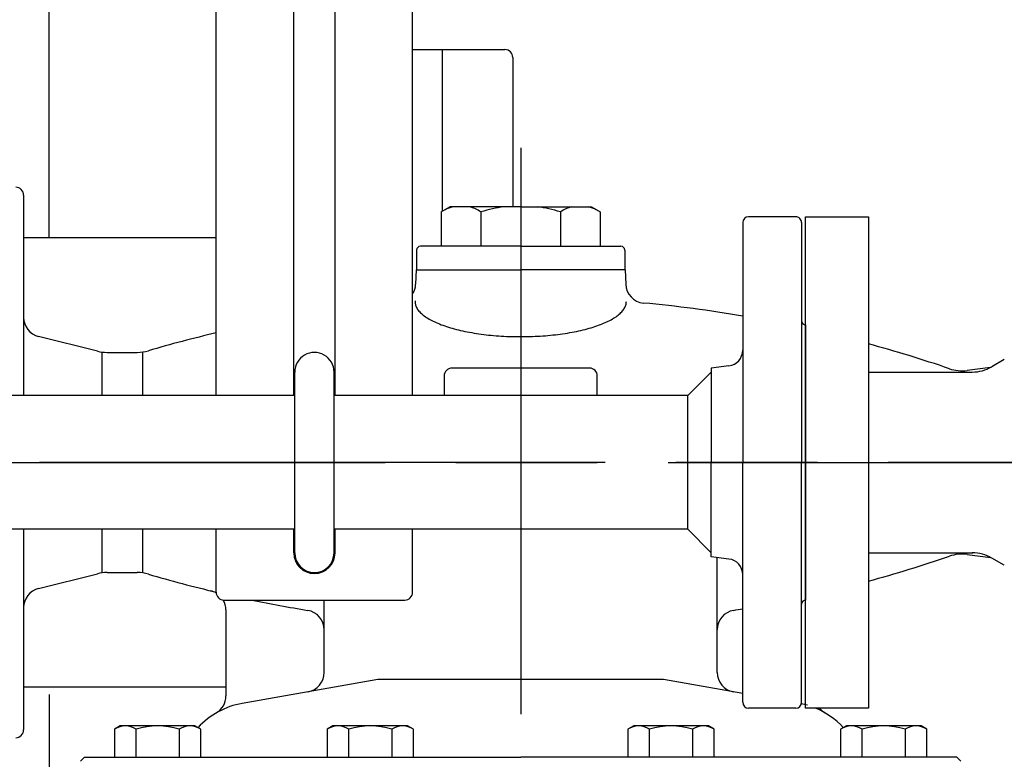
# Model space of a CAD drawing. Extents: x 2915 to 8550, y -1618 to 2008.
# Drawn here: x 5454 to 5705, y 1466 to 1654 of the extents above; entities that cross this region are included whole.
import ezdxf

# ---------------------------------------------------------------- set-up
doc = ezdxf.new("R2010")
doc.units = 0
doc.header["$LTSCALE"] = 12
doc.linetypes.add('AM_ISO08W050', pattern=[18, 12, -1.5, 3, -1.5])
doc.layers.get('0').update_dxf_attribs({"linetype": 'CONTINUOUS'})
doc.layers.get('DEFPOINTS').update_dxf_attribs({"linetype": 'CONTINUOUS'})
for name, color, linetype in [('AM_0', 7, 'CONTINUOUS'), ('AM_5', 3, 'CONTINUOUS'), ('AM_7', 4, 'AM_ISO08W050')]:
    doc.layers.add(name, color=color, linetype=linetype)
doc.styles.get("Standard").update_dxf_attribs({"font": 'isocp.shx', "bigfont": 'EXTFONT.SHX'})
doc.dimstyles.get("Standard").update_dxf_attribs({"dimtxt": 0.18, "dimasz": 0.18, "dimexe": 0.18, "dimexo": 0.0625, "dimgap": 0.09, "dimtad": 0, "dimtih": 1, "dimtoh": 1, "dimzin": 0, "dimcen": 0.09, "dimazin": 3, "dimtfac": 1, "dimtofl": 0, "dimtmove": 0, "dimatfit": 3})

# ---------------------------------------------------------------- blocks, each defined once
blk = doc.blocks.new('_OPEN30')
at = {"color": 0, "linetype": 'BYBLOCK'}
for p, q in [((-1, 0.2679), (0, 0)), ((0, 0), (-1, -0.2679)), ((0, 0), (-1, 0))]:
    blk.add_line(p, q, dxfattribs=at)
blk = doc.blocks.new('*U626')
at = {"layer": 'AM_5', "color": 3}
blk.add_text('450', height=38.4, rotation=90, dxfattribs=at).set_placement((6382.96, 1274.37))
blk = doc.blocks.new('*D71')
at = {"layer": 'AM_5', "color": 3}
for p, q in [((6237.97, 1541.63), (6428.39, 1541.63)), ((6400.96, 1511.63), (6400.96, 1121.63)), ((5361.47, 1091.63), (6428.39, 1091.63))]:
    blk.add_line(p, q, dxfattribs=at)
at = {"layer": 'DEFPOINTS', "color": 0}
for p in [(6225.97, 1541.63), (5349.47, 1091.63), (6400.96, 1091.63)]:
    blk.add_point(p, dxfattribs=at)
at = {"layer": 'AM_0'}
blk.add_blockref('*U626', (0, 0), dxfattribs=at)
at = {"layer": 'AM_5', "color": 3, "xscale": 30, "yscale": 30, "zscale": 30}
for p, rotation in [((6400.96, 1541.63), 90), ((6400.96, 1091.63), 270)]:
    blk.add_blockref('_OPEN30', p, dxfattribs=dict(at, rotation=rotation))

msp = doc.modelspace()

# ---------------------------------------------------------------- linework, layer by layer
at = {"layer": 'AM_0'}
for p, q in [((5461.969, 1598.78), (5461.969, 1686.63)), ((5504.469, 1558.63), (5504.469, 1686.63)), ((5554.469, 1558.63), (5554.469, 1686.63)), ((5524.219, 1558.63), (5524.219, 1666.63)), ((5534.719, 1558.63), (5534.719, 1666.63)), ((5554.469, 1646.63), (5577.969, 1646.63)), ((5561.969, 1646.63), (5561.969, 1605.475)), ((5579.969, 1644.63), (5579.969, 1606.63)), ((5455.469, 1609.63), (5455.469, 1558.63)), ((5561.762, 1605.355), (5563.969, 1606.63)), ((5581.969, 1606.63), (5563.969, 1606.63)), ((5581.969, 1606.63), (5599.969, 1606.63)), ((5599.969, 1606.63), (5602.176, 1605.355)), ((5561.762, 1605.355), (5561.762, 1596.63)), ((5571.865, 1605.355), (5571.865, 1596.63)), ((5592.073, 1605.355), (5592.073, 1596.63)), ((5602.176, 1605.355), (5602.176, 1596.63)), ((5651.969, 1604.13), (5639.969, 1604.13)), ((5654.469, 1604.13), (5670.469, 1604.13)), ((5654.469, 1479.13), (5654.469, 1604.13)), ((5670.469, 1604.13), (5670.469, 1479.13)), ((5638.469, 1602.63), (5638.469, 1541.63)), ((5653.469, 1602.63), (5653.469, 1541.63)), ((5504.469, 1598.78), (5455.469, 1598.78)), ((5581.969, 1596.63), (5556.469, 1596.63)), ((5581.969, 1596.63), (5607.469, 1596.63)), ((5555.469, 1595.63), (5555.469, 1590.63)), ((5608.469, 1595.63), (5608.469, 1590.63)), ((5555.364, 1590.63), (5555.237, 1586.98)), ((5555.364, 1590.63), (5581.969, 1590.63)), ((5555.469, 1590.63), (5581.969, 1590.63)), ((5608.574, 1590.63), (5581.969, 1590.63)), ((5608.469, 1590.63), (5581.969, 1590.63)), ((5608.574, 1590.63), (5608.701, 1586.98)), ((5654.469, 1576.63), (5654.469, 1506.63)), ((5474.275, 1569.928), (5459.256, 1573.683)), ((5475.469, 1558.63), (5475.469, 1569.63)), ((5476.7, 1569.63), (5484.398, 1569.63)), ((5485.844, 1558.63), (5485.844, 1569.63)), ((5634.965, 1566.192), (5630.469, 1565.63)), ((5705.049, 1567.789), (5701.896, 1565.969)), ((5524.469, 1518.63), (5524.469, 1564.63)), ((5534.469, 1518.63), (5534.469, 1564.63)), ((5562.469, 1563.63), (5562.469, 1558.63)), ((5599.469, 1565.63), (5564.469, 1565.63)), ((5601.469, 1558.63), (5601.469, 1563.63)), ((5630.469, 1564.63), (5624.469, 1558.63)), ((5630.47, 1565.63), (5630.47, 1541.63)), ((5670.469, 1564.629), (5696.896, 1564.629)), ((5701.517, 1565.761), (5695.558, 1565.016)), ((5524.469, 1558.63), (4525.469, 1558.63)), ((5624.469, 1558.63), (5534.469, 1558.63)), ((5624.469, 1524.63), (5624.469, 1558.63)), ((5630.468, 1517.63), (5630.468, 1541.63)), ((5638.469, 1480.63), (5638.469, 1541.63)), ((5653.469, 1480.63), (5653.469, 1541.63)), ((5524.469, 1524.63), (4525.469, 1524.63)), ((5455.469, 1524.63), (5455.469, 1473.63)), ((5475.469, 1513.63), (5475.469, 1524.63)), ((5485.844, 1513.63), (5485.844, 1524.63)), ((5504.469, 1508.63), (5504.469, 1524.63)), ((5524.219, 1518.63), (5524.219, 1524.63)), ((5624.469, 1524.63), (5534.469, 1524.63)), ((5534.719, 1518.63), (5534.719, 1524.63)), ((5554.469, 1508.63), (5554.469, 1524.63)), ((5630.469, 1518.63), (5624.469, 1524.63)), ((5670.469, 1518.63), (5697.007, 1518.63)), ((5634.965, 1517.068), (5630.469, 1517.63)), ((5631.969, 1488.223), (5631.969, 1517.442)), ((5695.558, 1518.243), (5701.517, 1517.499)), ((5705.049, 1515.47), (5701.896, 1517.291)), ((5476.7, 1513.63), (5484.398, 1513.63)), ((5459.256, 1509.576), (5474.275, 1513.331)), ((5506.469, 1506.63), (5552.469, 1506.63)), ((5531.969, 1488.223), (5531.969, 1506.63)), ((5506.969, 1504.118), (5506.969, 1482.233)), ((5545.64, 1486.438), (5511.121, 1480.351)), ((5618.298, 1486.438), (5545.64, 1486.438)), ((5638.469, 1482.881), (5618.298, 1486.438)), ((5506.969, 1484.48), (5455.469, 1484.48)), ((5461.969, 1482.63), (5461.969, 1413.492)), ((5651.969, 1479.13), (5639.969, 1479.13)), ((5670.469, 1479.13), (5654.469, 1479.13)), ((5480.081, 1474.63), (5478.611, 1473.781)), ((5478.611, 1473.781), (5478.611, 1466.63)), ((5499.081, 1474.63), (5480.081, 1474.63)), ((5484.096, 1466.63), (5484.096, 1473.781)), ((5495.066, 1473.781), (5495.066, 1466.63)), ((5500.551, 1473.781), (5499.081, 1474.63)), ((5500.551, 1466.63), (5500.551, 1473.781)), ((5534.201, 1474.63), (5532.731, 1473.781)), ((5532.731, 1473.781), (5532.731, 1466.63)), ((5553.201, 1474.63), (5534.201, 1474.63)), ((5538.216, 1466.63), (5538.216, 1473.781)), ((5549.185, 1473.781), (5549.185, 1466.63)), ((5554.67, 1473.781), (5553.201, 1474.63)), ((5554.67, 1466.63), (5554.67, 1473.781)), ((5610.737, 1474.63), (5609.268, 1473.781)), ((5609.268, 1473.781), (5609.268, 1466.63)), ((5629.737, 1474.63), (5610.737, 1474.63)), ((5614.752, 1466.63), (5614.752, 1473.781)), ((5625.722, 1473.781), (5625.722, 1466.63)), ((5631.207, 1473.781), (5629.737, 1474.63)), ((5631.207, 1466.63), (5631.207, 1473.781)), ((5664.857, 1474.63), (5663.387, 1473.781)), ((5663.387, 1473.781), (5663.387, 1466.63)), ((5683.857, 1474.63), (5664.857, 1474.63)), ((5668.872, 1466.63), (5668.872, 1473.781)), ((5679.842, 1473.781), (5679.842, 1466.63)), ((5685.326, 1473.781), (5683.857, 1474.63)), ((5685.326, 1466.63), (5685.326, 1473.781)), ((5469.969, 1465.63), (5470.969, 1466.63)), ((5470.969, 1466.63), (5581.969, 1466.63)), ((5692.969, 1466.63), (5581.969, 1466.63)), ((5693.969, 1465.63), (5692.969, 1466.63))]:
    msp.add_line(p, q, dxfattribs=at)
msp.add_polyline3d([(5555.09, 1582.76, 0), (5555.08, 1582.54, 0), (5555.09, 1582.32, 0), (5555.12, 1582.1, 0), (5555.16, 1581.88, 0), (5555.22, 1581.66, 0), (5555.29, 1581.44, 0), (5555.38, 1581.22, 0), (5555.49, 1581.01, 0), (5555.61, 1580.79, 0), (5555.75, 1580.57, 0), (5555.91, 1580.36, 0), (5556.08, 1580.15, 0), (5556.27, 1579.93, 0), (5556.47, 1579.72, 0), (5556.69, 1579.52, 0), (5556.93, 1579.31, 0), (5557.17, 1579.1, 0), (5557.44, 1578.9, 0), (5557.72, 1578.7, 0), (5558.01, 1578.5, 0), (5558.32, 1578.31, 0), (5558.65, 1578.12, 0), (5558.98, 1577.93, 0), (5559.34, 1577.74, 0), (5559.7, 1577.56, 0), (5560.08, 1577.37, 0), (5560.47, 1577.2, 0), (5560.88, 1577.02, 0), (5561.3, 1576.85, 0), (5561.73, 1576.68, 0), (5562.17, 1576.52, 0), (5562.63, 1576.36, 0), (5563.1, 1576.2, 0), (5563.58, 1576.05, 0), (5564.07, 1575.9, 0), (5564.57, 1575.75, 0), (5565.08, 1575.61, 0), (5565.6, 1575.48, 0), (5566.14, 1575.34, 0), (5566.68, 1575.22, 0), (5567.23, 1575.09, 0), (5567.79, 1574.98, 0), (5568.36, 1574.86, 0), (5568.94, 1574.75, 0), (5569.52, 1574.65, 0), (5570.11, 1574.55, 0), (5570.71, 1574.45, 0), (5571.32, 1574.36, 0), (5571.93, 1574.28, 0), (5572.55, 1574.2, 0), (5573.18, 1574.12, 0), (5573.81, 1574.05, 0), (5574.45, 1573.99, 0), (5575.09, 1573.93, 0), (5575.73, 1573.88, 0), (5576.38, 1573.83, 0), (5577.03, 1573.79, 0), (5577.69, 1573.75, 0), (5578.34, 1573.71, 0), (5579, 1573.69, 0), (5579.67, 1573.67, 0), (5580.33, 1573.65, 0), (5580.99, 1573.64, 0), (5581.66, 1573.63, 0), (5582.32, 1573.63, 0), (5582.99, 1573.64, 0), (5583.65, 1573.65, 0), (5584.31, 1573.67, 0), (5584.97, 1573.69, 0), (5585.63, 1573.72, 0), (5586.29, 1573.75, 0), (5586.95, 1573.79, 0), (5587.6, 1573.83, 0), (5588.25, 1573.88, 0), (5588.89, 1573.93, 0), (5589.53, 1573.99, 0), (5590.17, 1574.06, 0), (5590.8, 1574.13, 0), (5591.42, 1574.2, 0), (5592.04, 1574.28, 0), (5592.65, 1574.37, 0), (5593.26, 1574.46, 0), (5593.86, 1574.55, 0), (5594.45, 1574.65, 0), (5595.04, 1574.76, 0), (5595.62, 1574.87, 0), (5596.18, 1574.98, 0), (5596.74, 1575.1, 0), (5597.29, 1575.22, 0), (5597.84, 1575.35, 0), (5598.37, 1575.49, 0), (5598.89, 1575.62, 0), (5599.4, 1575.76, 0), (5599.9, 1575.91, 0), (5600.39, 1576.06, 0), (5600.87, 1576.21, 0), (5601.34, 1576.37, 0), (5601.79, 1576.53, 0), (5602.24, 1576.69, 0), (5602.67, 1576.86, 0), (5603.08, 1577.03, 0), (5603.49, 1577.21, 0), (5603.88, 1577.39, 0), (5604.26, 1577.57, 0), (5604.62, 1577.75, 0), (5604.98, 1577.94, 0), (5605.31, 1578.13, 0), (5605.63, 1578.32, 0), (5605.94, 1578.52, 0), (5606.24, 1578.71, 0), (5606.52, 1578.91, 0), (5606.78, 1579.12, 0), (5607.03, 1579.32, 0), (5607.26, 1579.53, 0), (5607.48, 1579.74, 0), (5607.68, 1579.95, 0), (5607.87, 1580.16, 0), (5608.04, 1580.37, 0), (5608.19, 1580.59, 0), (5608.33, 1580.8, 0), (5608.45, 1581.02, 0), (5608.56, 1581.24, 0), (5608.65, 1581.46, 0), (5608.72, 1581.67, 0), (5608.78, 1581.89, 0), (5608.82, 1582.11, 0), (5608.85, 1582.33, 0), (5608.86, 1582.56, 0)], dxfattribs=at)
for centre, radius, start, end in [((5577.969, 1644.63), 2, 0, 90), ((5453.469, 1609.63), 2, 0, 90), ((5566.813, 1597.72), 9.155, 103.30286, 116.50854), ((5566.813, 1597.72), 9.155, 56.50854, 76.69714), ((5581.969, 1572.904), 33.988, 97.12062, 107.29386), ((5581.969, 1572.904), 33.988, 72.70614, 82.87938), ((5597.124, 1597.72), 9.155, 103.30286, 123.49146), ((5597.124, 1597.72), 9.155, 63.49146, 76.69714), ((5639.969, 1602.63), 1.5, 90, 180), ((5651.969, 1602.63), 1.5, 359.99999, 90), ((5556.469, 1595.63), 1, 90, 180), ((5607.469, 1595.63), 1, 0.00001, 90), ((5550.24, 1587.155), 5, 327.76119, 358), ((5613.698, 1587.155), 5, 182, 264.67671), ((5581.969, 1246.63), 337, 80.34845, 84.67671), ((5460.469, 1578.533), 5, 180, 255.96376), ((5654.469, 1577.63), 1, 180, 270), ((5581.969, 1246.63), 337, 103.29532, 106.33082), ((5581.969, 1246.63), 337, 71.10882, 74.77494), ((5476.7, 1579.63), 10, 255.96376, 270), ((5484.398, 1579.63), 10, 270, 286.33082), ((5529.469, 1564.63), 5, 0, 180.00001), ((5634.469, 1570.161), 4, 277.12502, 0), ((5564.469, 1563.63), 2, 90, 180), ((5599.469, 1563.63), 2, 0, 90), ((5694.318, 1574.939), 10, 251.10882, 277.12502), ((5696.896, 1574.629), 10, 270, 300), ((5529.469, 1518.63), 5.25, 180, 0), ((5529.469, 1518.63), 5, 180, 0), ((5696.896, 1508.63), 10, 60, 90), ((5634.469, 1513.098), 4, 359.99999, 82.87499), ((5581.969, 1836.63), 337, 285.22506, 288.89118), ((5694.318, 1508.321), 10, 82.87498, 108.89118), ((5476.7, 1503.63), 10, 90, 104.03624), ((5484.398, 1503.63), 10, 73.66918, 90), ((5581.969, 1836.63), 337, 253.66918, 256.70468), ((5460.469, 1504.726), 5, 104.03624, 180), ((5501.969, 1504.118), 5, 59.88453, 76.47214), ((5506.469, 1508.63), 2, 180, 270), ((5552.469, 1508.63), 2, 270, 0), ((5501.969, 1504.118), 5, 0, 30.26366), ((5581.969, 1836.63), 337, 258.3016, 260.74558), ((5654.469, 1505.63), 1, 90, 180), ((5526.969, 1499.081), 5, 0, 80.74558), ((5636.969, 1499.081), 5, 99.25442, 180), ((5581.969, 1836.63), 337, 279.25442, 279.65155), ((5526.969, 1488.223), 5, 280, 0), ((5636.969, 1488.223), 5, 180, 260), ((5501.969, 1482.233), 5, 300.33052, 0), ((5514.594, 1460.655), 20, 100, 137.44976), ((5639.969, 1480.63), 1.5, 180, 270), ((5651.969, 1480.63), 1.5, 270.00001, 0), ((5649.344, 1460.655), 20, 73.80513, 78.25194), ((5649.344, 1460.655), 20, 42.55029, 67.47667), ((5661.969, 1482.233), 5, 218.3701, 239.66948), ((5453.469, 1473.63), 2, 270, 0), ((5481.354, 1469.774), 4.856, 55.61575, 124.38425), ((5489.581, 1456.478), 18.151, 72.41205, 107.58795), ((5497.808, 1469.774), 4.856, 55.61575, 124.38425), ((5535.473, 1469.774), 4.856, 55.61575, 124.38425), ((5543.701, 1456.478), 18.151, 72.41205, 107.58795), ((5551.928, 1469.774), 4.856, 55.61575, 124.38425), ((5612.01, 1469.774), 4.856, 55.61575, 124.38425), ((5620.237, 1456.478), 18.151, 72.41205, 107.58795), ((5628.464, 1469.774), 4.856, 55.61575, 124.38425), ((5666.13, 1469.774), 4.856, 55.61575, 124.38425), ((5674.357, 1456.478), 18.151, 72.41205, 107.58795), ((5682.584, 1469.774), 4.856, 55.61575, 124.38425)]:
    msp.add_arc(centre, radius, start, end, dxfattribs=at)
at = {"layer": 'AM_7'}
for p, q in [((5581.969, 1621.63), (5581.969, 1170.29)), ((6251.469, 1541.63), (3847.412, 1541.63)), ((5403.469, 1541.63), (5760.469, 1541.63))]:
    msp.add_line(p, q, dxfattribs=at)

# ---------------------------------------------------------------- dimensions: what is measured, and where the dimension line sits
at = {"layer": 'AM_5'}
dim = msp.add_linear_dim(base=(6400.961, 1091.63), p1=(6225.969, 1541.63), p2=(5349.469, 1091.63), angle=90, dimstyle='Standard', override={"dimscale": 12}, dxfattribs=at)
dim.commit()
dim.dimension.update_dxf_attribs({"geometry": '*D71', "text_midpoint": (6363.761, 1316.63)})

doc.saveas('drawing.dxf')
